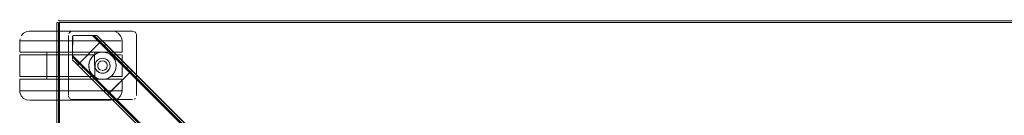
# Model space of a CAD drawing. Units: metres. Extents: x 1.5 to 14.2, y -7.2 to -0.9.
# Drawn here: x 1.8 to 2.5, y -3.2 to -3.1 of the extents above; entities that cross this region are included whole.
import ezdxf

# ---------------------------------------------------------------- set-up
doc = ezdxf.new("R2010")
doc.units = ezdxf.units.M
doc.header["$MEASUREMENT"] = 0

# ---------------------------------------------------------------- blocks, each defined once
blk = doc.blocks.new('7cd793a2-781f-43fa-ba72-aefd3b95dd24')
at = {"color": 18, "lineweight": 9, "true_color": 0x000000}
for p, q in [((1.78903, -3.10303), (1.78927, -3.10303)), ((1.78958, -3.10303), (1.78927, -3.10303)), ((1.76438, -3.11085), (1.76265, -3.11276)), ((1.78526, -3.10944), (1.77696, -3.10944)), ((1.76147, -3.11644), (1.76161, -3.11644)), ((1.81566, -3.11253), (1.81597, -3.11253)), ((1.82154, -3.11809), (1.81597, -3.11253)), ((1.81809, -3.11253), (1.82198, -3.11642)), ((1.8215, -3.11647), (1.82018, -3.11779)), ((1.82165, -3.11632), (1.82055, -3.11742)), ((1.76695, -3.12484), (1.76271, -3.12484)), ((1.76636, -3.12484), (1.77053, -3.12484)), ((1.77388, -3.12484), (1.76695, -3.12484)), ((1.77053, -3.12484), (1.77871, -3.12484)), ((1.77388, -3.12484), (1.78624, -3.12484)), ((1.79211, -3.12484), (1.77871, -3.12484)), ((1.78148, -3.12484), (1.78148, -3.12674)), ((1.78444, -3.12484), (1.78661, -3.12484)), ((1.80767, -3.12484), (1.78624, -3.12484)), ((1.79211, -3.12484), (1.80653, -3.12484)), ((1.80653, -3.12484), (1.81983, -3.12484)), ((1.80767, -3.12484), (1.81452, -3.12484)), ((1.8165, -3.12652), (1.8165, -3.12484)), ((1.81983, -3.12484), (1.82788, -3.12484)), ((1.8246, -3.11903), (1.84195, -3.13638)), ((1.78372, -3.12674), (1.772, -3.12674)), ((1.78267, -3.12674), (1.78178, -3.12674)), ((1.78844, -3.12674), (1.78267, -3.12674)), ((1.79289, -3.12674), (1.78372, -3.12674)), ((1.79289, -3.12674), (1.8072, -3.12674)), ((1.80576, -3.13386), (1.80019, -3.1283)), ((1.80392, -3.13415), (1.80019, -3.13042)), ((1.81296, -3.13091), (1.81298, -3.13086)), ((1.81532, -3.12674), (1.81387, -3.12674)), ((1.81728, -3.13229), (1.81763, -3.13169)), ((1.81931, -3.13006), (1.8201, -3.12966)), ((1.82328, -3.12935), (1.82419, -3.12961)), ((1.83052, -3.12919), (1.82957, -3.12797)), ((1.80562, -3.13584), (1.80435, -3.13457)), ((1.80619, -3.13429), (1.80515, -3.13325)), ((1.80562, -3.13584), (1.82297, -3.15318)), ((1.82403, -3.15212), (1.80619, -3.13429)), ((1.8067, -3.13692), (1.80776, -3.13586)), ((1.81763, -3.1378), (1.81781, -3.13806)), ((1.81931, -3.13942), (1.81915, -3.13931)), ((1.82569, -3.13442), (1.82569, -3.13506)), ((1.8275, -3.13625), (1.8276, -3.13581)), ((1.83218, -3.13392), (1.83221, -3.13474)), ((1.84195, -3.13638), (1.84322, -3.13765)), ((1.84299, -3.13883), (1.84211, -3.13971)), ((1.84248, -3.13934), (1.84272, -3.13911)), ((2.03669, -3.33314), (1.84259, -3.13913)), ((1.84299, -3.13883), (1.84358, -3.13824)), ((1.76341, -3.14464), (1.7683, -3.14464)), ((1.76899, -3.14464), (1.7638, -3.14464)), ((1.77302, -3.14464), (1.7683, -3.14464)), ((1.76899, -3.14464), (1.77388, -3.14464)), ((1.77388, -3.14464), (1.79326, -3.14464)), ((1.79289, -3.14274), (1.77947, -3.14274)), ((1.78148, -3.14464), (1.78148, -3.14274)), ((1.78148, -3.14464), (1.78182, -3.14464)), ((1.79932, -3.14464), (1.78858, -3.14464)), ((1.8072, -3.14274), (1.79289, -3.14274)), ((1.8041, -3.14464), (1.79326, -3.14464)), ((1.79932, -3.14464), (1.81004, -3.14464)), ((1.80954, -3.14274), (1.80378, -3.14274)), ((1.81115, -3.14464), (1.8041, -3.14464)), ((1.80569, -3.14464), (1.81355, -3.14464)), ((1.81387, -3.14274), (1.80954, -3.14274)), ((1.82275, -3.14464), (1.81004, -3.14464)), ((1.82079, -3.14464), (1.81115, -3.14464)), ((1.81355, -3.14464), (1.81517, -3.14464)), ((1.81389, -3.1403), (1.81383, -3.14021)), ((1.8162, -3.14274), (1.81665, -3.14306)), ((1.83006, -3.14464), (1.82275, -3.14464)), ((1.82416, -3.14455), (1.82362, -3.14464)), ((1.82928, -3.14181), (1.82949, -3.1416)), ((1.83006, -3.14464), (1.83478, -3.14464)), ((1.83395, -3.14464), (1.83068, -3.14464)), ((1.76147, -3.15304), (1.76201, -3.15304)), ((1.77932, -3.15304), (1.80376, -3.15304)), ((1.8213, -3.15304), (1.82608, -3.15304)), ((1.8258, -3.15601), (1.82686, -3.15495)), ((1.82651, -3.15531), (1.82607, -3.15575)), ((1.82708, -3.15473), (1.82651, -3.15531)), ((1.82739, -3.15442), (1.82678, -3.15503)), ((1.8268, -3.16004), (1.82852, -3.16004))]:
    blk.add_line(p, q, dxfattribs=at)
for points in [[(1.7903, -3.69903), (1.78884, -3.69903), (1.78869, -3.10303)], [(1.78873, -3.10303), (1.78873, -3.69903), (1.7903, -3.69903)], [(1.79069, -3.10161), (1.78958, -3.10137)], [(1.78992, -3.10303), (1.79069, -3.69903), (1.79069, -3.10303)], [(1.78992, -3.10303)], [(1.7903, -3.10303)], [(1.79069, -3.10161), (3.1874, -3.10103)], [(1.79069, -3.10161), (3.1874, -3.10103)], [(1.79069, -3.10161)], [(1.79069, -3.10303)], [(1.76438, -3.11085), (1.76668, -3.10971), (1.76848, -3.10944)], [(1.77696, -3.10944), (1.77119, -3.10944), (1.77371, -3.10944), (1.77696, -3.10944), (1.78085, -3.10944)], [(1.78526, -3.10944), (1.79006, -3.10944), (1.79512, -3.10944), (1.80029, -3.10944), (1.79512, -3.10944), (1.79006, -3.10944), (1.78085, -3.10944)], [(1.79742, -3.11138), (1.79807, -3.11041), (1.79905, -3.10976), (1.80019, -3.10953), (1.84422, -3.10953)], [(1.84422, -3.10953), (1.80019, -3.10953), (1.79905, -3.10976), (1.79807, -3.11041), (1.79742, -3.11138)], [(1.82274, -3.10944), (1.81915, -3.10944), (1.81499, -3.10944), (1.81037, -3.10944), (1.80542, -3.10944), (1.80029, -3.10944), (1.80542, -3.10944)], [(1.82951, -3.10944), (1.82777, -3.10944), (1.82563, -3.10944), (1.81499, -3.10944), (1.81037, -3.10944), (1.80542, -3.10944)], [(1.82951, -3.10944), (1.82777, -3.10944), (1.82563, -3.10944), (1.82274, -3.10944)], [(1.82951, -3.10944), (1.83143, -3.10971), (1.83373, -3.11085), (1.83546, -3.11276), (1.83639, -3.11515)], [(1.84537, -3.10976), (1.84422, -3.10953), (1.84537, -3.10976)], [(1.84588, -3.11003), (1.84671, -3.11086), (1.84588, -3.11003)], [(1.76173, -3.11515), (1.76147, -3.11644), (1.76149, -3.12484)], [(1.76269, -3.11644), (1.76161, -3.11644), (1.76269, -3.11644), (1.76481, -3.11644), (1.77191, -3.11644)], [(1.76269, -3.11644), (1.76481, -3.11644), (1.7821, -3.11644), (1.77668, -3.11644), (1.77191, -3.11644)], [(1.79423, -3.11644), (1.7821, -3.11644), (1.78801, -3.11644)], [(1.81298, -3.11644), (1.79423, -3.11644), (1.78801, -3.11644)], [(1.81298, -3.11644), (1.81866, -3.11644), (1.82378, -3.11644), (1.79423, -3.11644)], [(1.80034, -3.11268), (1.80019, -3.12724), (1.80019, -3.11303)], [(1.80034, -3.11268), (1.80019, -3.12724), (1.80546, -3.1325), (1.82018, -3.11779), (1.80546, -3.1325)], [(1.82665, -3.15474), (2.0135, -3.3415), (1.80019, -3.1283), (1.80019, -3.11303)], [(2.0383, -3.33314), (2.0368, -3.33314), (2.03563, -3.33314), (1.81491, -3.11253), (1.80069, -3.11253), (1.81549, -3.11253)], [(2.03656, -3.33314), (1.81491, -3.11253), (1.80069, -3.11253), (1.81491, -3.11253)], [(1.81804, -3.11253), (1.81491, -3.11253), (1.82018, -3.11779)], [(2.03882, -3.33314), (1.81804, -3.11253), (1.81549, -3.11253)], [(1.81597, -3.11253), (2.03669, -3.33314), (1.84264, -3.13918), (1.8437, -3.13812)], [(1.82177, -3.1162), (1.82071, -3.11726), (1.81597, -3.11253), (1.84089, -3.13744)], [(1.84087, -3.1353), (1.81809, -3.11253), (1.84142, -3.13585)], [(1.81809, -3.11253), (1.82177, -3.1162)], [(1.8213, -3.11667), (1.82055, -3.11742)], [(1.8215, -3.11647), (1.82071, -3.11726)], [(1.82354, -3.12009), (1.82092, -3.11748)], [(1.82182, -3.11626), (1.8226, -3.11703)], [(1.8226, -3.11703), (1.8246, -3.11903), (1.82354, -3.12009), (1.83981, -3.13636)], [(1.82818, -3.11644), (1.82378, -3.11644), (1.83175, -3.11644), (1.83437, -3.11644), (1.83597, -3.11644)], [(1.83597, -3.11644), (1.83437, -3.11644), (1.82818, -3.11644)], [(1.83639, -3.11515), (1.83651, -3.11644), (1.83651, -3.12484)], [(1.76179, -3.12484), (1.76341, -3.12484), (1.76636, -3.12484)], [(1.76179, -3.12484)], [(1.79229, -3.12484), (1.78661, -3.12484), (1.78927, -3.12484), (1.79558, -3.12484)], [(1.79229, -3.12484), (1.79558, -3.12484), (1.79899, -3.12484), (1.80569, -3.12484), (1.80872, -3.12484)], [(1.80872, -3.12484), (1.80569, -3.12484), (1.79899, -3.12484), (1.79558, -3.12484)], [(1.81137, -3.12484), (1.80872, -3.12484), (1.81517, -3.12484)], [(1.81137, -3.12484), (1.81355, -3.12484), (1.81517, -3.12484), (1.8165, -3.12484)], [(1.81452, -3.12484), (1.82079, -3.12484), (1.82362, -3.12484), (1.83068, -3.12484)], [(1.82957, -3.12797), (1.82821, -3.12674), (1.82603, -3.1255), (1.82362, -3.12484), (1.82079, -3.12484), (1.81855, -3.12543), (1.8165, -3.12652)], [(1.81665, -3.12643), (1.81838, -3.1255), (1.82025, -3.12493), (1.82221, -3.12474)], [(1.82079, -3.12484), (1.81838, -3.1255)], [(1.81855, -3.12543), (1.82079, -3.12484)], [(1.82416, -3.12493), (1.82221, -3.12474)], [(1.82603, -3.1255), (1.82416, -3.12493), (1.82221, -3.12474)], [(1.82788, -3.12484), (1.83478, -3.12484), (1.83628, -3.12484)], [(1.83651, -3.12484), (1.8351, -3.12484), (1.83068, -3.12484)], [(1.7642, -3.14274), (1.7627, -3.14274), (1.76147, -3.14274), (1.78148, -3.14274), (1.78148, -3.12674)], [(1.76147, -3.12674), (1.78148, -3.12674)], [(1.7627, -3.12674), (1.76147, -3.12674), (1.76147, -3.14274)], [(1.772, -3.12674), (1.7642, -3.12674), (1.7627, -3.12674)], [(1.81387, -3.12674), (1.81193, -3.12674), (1.78844, -3.12674)], [(1.80019, -3.12949), (1.80019, -3.12724), (2.01575, -3.34269)], [(1.80515, -3.13325), (1.80019, -3.12724), (1.80019, -3.1299)], [(2.01353, -3.33314), (2.01575, -3.33314), (2.01363, -3.33314), (2.01363, -3.34057), (1.80019, -3.12724)], [(1.80493, -3.13303), (1.80019, -3.1283), (1.80019, -3.12724)], [(1.80619, -3.13429), (1.80019, -3.1283), (1.80515, -3.13325)], [(1.80019, -3.1302)], [(1.80019, -3.13042), (2.0135, -3.34362), (1.8258, -3.15601)], [(1.80513, -3.13535), (1.80019, -3.13042), (1.80562, -3.13584)], [(1.80515, -3.13281), (1.80399, -3.13397), (1.80019, -3.13042)], [(1.80546, -3.1325)], [(1.8072, -3.12674), (1.8162, -3.12674)], [(1.8122, -3.13474), (1.81239, -3.13279), (1.81296, -3.13091), (1.81389, -3.12919)], [(1.81223, -3.13392), (1.81239, -3.13279), (1.81296, -3.13091)], [(1.81249, -3.13236), (1.81223, -3.13392), (1.81223, -3.13557), (1.81251, -3.1372), (1.81298, -3.13862), (1.81383, -3.14021), (1.81486, -3.14153)], [(1.81379, -3.12933), (1.81298, -3.13086), (1.81249, -3.13236)], [(1.8162, -3.12674), (1.81484, -3.12797), (1.81379, -3.12933)], [(1.81665, -3.12643), (1.81513, -3.12767), (1.81389, -3.12919)], [(1.81513, -3.12767), (1.81389, -3.12919)], [(1.81513, -3.12767), (1.8162, -3.12674)], [(1.8165, -3.12652), (1.81838, -3.1255), (1.8162, -3.12674)], [(1.8162, -3.12674), (1.8165, -3.14296)], [(1.81673, -3.13423), (1.81691, -3.13324), (1.81728, -3.13229), (1.81781, -3.13143), (1.8185, -3.13068), (1.81931, -3.13006), (1.82022, -3.12961), (1.82119, -3.12933), (1.82221, -3.12924), (1.82322, -3.12933), (1.82419, -3.12961), (1.8251, -3.13006)], [(1.81763, -3.13169), (1.81712, -3.13264), (1.81681, -3.13367)], [(1.81728, -3.13229), (1.81691, -3.13324)], [(1.82431, -3.12966), (1.82328, -3.12935), (1.82221, -3.12924), (1.82113, -3.12935), (1.8201, -3.12966), (1.81915, -3.13017), (1.81831, -3.13085), (1.81763, -3.13169)], [(1.8185, -3.13068), (1.81781, -3.13143)], [(1.8185, -3.13068), (1.81931, -3.13006)], [(1.81872, -3.13506), (1.81884, -3.13378), (1.81941, -3.13263)], [(1.81985, -3.13215), (1.82094, -3.13148)], [(1.82113, -3.12935), (1.8201, -3.12966)], [(1.82456, -3.13215), (1.82347, -3.13148), (1.82221, -3.13124), (1.82094, -3.13148)], [(1.8266, -3.13143), (1.82591, -3.13068), (1.8251, -3.13006), (1.82419, -3.12961)], [(1.8261, -3.13085), (1.82526, -3.13017), (1.82431, -3.12966)], [(1.82569, -3.13442), (1.82534, -3.13318), (1.82456, -3.13215)], [(1.8251, -3.13006), (1.82591, -3.13068), (1.8266, -3.13143), (1.82713, -3.13229), (1.8275, -3.13324)], [(1.83145, -3.13091), (1.83052, -3.12919), (1.82928, -3.12767), (1.82776, -3.12643), (1.82603, -3.1255)], [(1.8276, -3.13367), (1.82729, -3.13264), (1.82678, -3.13169), (1.8261, -3.13085)], [(1.8266, -3.13143), (1.82713, -3.13229), (1.8275, -3.13324)], [(1.82776, -3.12643), (1.82928, -3.12767)], [(1.83597, -3.12674), (1.82821, -3.12674), (1.83176, -3.12674)], [(1.83176, -3.13178), (1.83137, -3.13072), (1.83055, -3.12922), (1.82957, -3.12797)], [(1.83137, -3.13072), (1.83176, -3.13178), (1.83202, -3.13279)], [(1.83176, -3.13178), (1.83202, -3.1328), (1.83145, -3.13091)], [(1.83176, -3.12674), (1.83438, -3.12674), (1.83597, -3.12674)], [(1.83651, -3.12674), (1.83651, -3.14274)], [(1.8039, -3.13406), (1.80493, -3.13303), (1.80399, -3.13397), (1.80509, -3.13288), (1.80414, -3.13382)], [(1.80435, -3.13457), (1.80493, -3.13303)], [(1.81296, -3.13857), (1.81239, -3.13669), (1.8122, -3.13474)], [(1.81223, -3.13392), (1.81223, -3.13557)], [(1.81223, -3.13557), (1.81239, -3.13669)], [(1.81251, -3.1372), (1.81296, -3.13857)], [(1.81665, -3.14306), (1.81513, -3.14181), (1.81389, -3.1403), (1.81296, -3.13857)], [(1.81712, -3.13685), (1.81681, -3.13581), (1.8167, -3.13474), (1.81681, -3.13367)], [(1.8167, -3.13474), (1.81681, -3.13367)], [(1.81673, -3.13423), (1.81673, -3.13525), (1.81691, -3.13625), (1.81728, -3.13719)], [(1.81691, -3.13625), (1.81673, -3.13525)], [(1.81763, -3.1378), (1.81712, -3.13685)], [(1.81915, -3.13931), (1.81831, -3.13863), (1.81763, -3.1378), (1.81712, -3.13685)], [(1.81728, -3.13719), (1.81781, -3.13806), (1.8185, -3.13881), (1.81931, -3.13942), (1.82022, -3.13987), (1.82119, -3.14015)], [(1.81781, -3.13806), (1.8185, -3.13881)], [(1.82079, -3.13794), (1.81985, -3.13733), (1.81907, -3.1363), (1.81872, -3.13506)], [(1.81915, -3.13931), (1.8201, -3.13982), (1.82113, -3.14014)], [(1.81931, -3.13942), (1.82022, -3.13987)], [(1.82079, -3.13794)], [(1.82526, -3.13931), (1.82431, -3.13982), (1.82328, -3.14014), (1.82221, -3.14024), (1.82113, -3.14014)], [(1.82419, -3.13987), (1.82322, -3.14015), (1.82221, -3.14024), (1.82119, -3.14015)], [(1.82172, -3.13821), (1.82285, -3.13818)], [(1.82347, -3.138), (1.82456, -3.13733), (1.82534, -3.1363)], [(1.82419, -3.13987), (1.8251, -3.13942), (1.82591, -3.13881)], [(1.8251, -3.13942), (1.82419, -3.13987)], [(1.8251, -3.13942), (1.82591, -3.13881), (1.8266, -3.13806)], [(1.82678, -3.1378), (1.8261, -3.13863), (1.82526, -3.13931)], [(1.82534, -3.1363), (1.82569, -3.13506)], [(1.82713, -3.13719), (1.8266, -3.13806), (1.82591, -3.13881)], [(1.83221, -3.13474), (1.83202, -3.13669), (1.83145, -3.13857), (1.83052, -3.1403), (1.82928, -3.14181), (1.82776, -3.14306), (1.82603, -3.14398)], [(1.8266, -3.13806), (1.82713, -3.13719), (1.8275, -3.13625)], [(1.8276, -3.13367), (1.82771, -3.13474), (1.8276, -3.13581), (1.82729, -3.13685), (1.82678, -3.1378)], [(1.82739, -3.15442), (1.84211, -3.13971), (1.82708, -3.15473)], [(1.82713, -3.13719), (1.8275, -3.13625), (1.82768, -3.13525), (1.82768, -3.13423), (1.8275, -3.13324)], [(1.82771, -3.13474), (1.8276, -3.13367)], [(1.82771, -3.13474), (1.8276, -3.13581)], [(1.83058, -3.14021), (1.83134, -3.13883), (1.8319, -3.1372)], [(1.83134, -3.13883), (1.8319, -3.1372)], [(1.83202, -3.13279), (1.83221, -3.13476), (1.83202, -3.1328)], [(1.83221, -3.13476), (1.83207, -3.13642)], [(1.83207, -3.13642)], [(1.84087, -3.1353), (1.83981, -3.13636)], [(1.84264, -3.13918), (1.84036, -3.13691)], [(1.84242, -3.13897), (2.03669, -3.33314), (1.84181, -3.13836)], [(1.84264, -3.13918), (2.03563, -3.33314), (1.84211, -3.13971)], [(1.84242, -3.1394)], [(1.84343, -3.13839), (1.84248, -3.13934)], [(1.84349, -3.13791), (2.03882, -3.33314), (1.84287, -3.1373)], [(2.03878, -3.33317), (1.84322, -3.13765)], [(2.03882, -3.33314), (1.8437, -3.13812)], [(1.76252, -3.15673), (1.76159, -3.15433), (1.76147, -3.15304), (1.76149, -3.14464)], [(1.7638, -3.14464), (1.76271, -3.14464), (1.76149, -3.14464), (1.76341, -3.14464)], [(1.7642, -3.14274), (1.76628, -3.14274), (1.77947, -3.14274)], [(1.78282, -3.14464), (1.77302, -3.14464)], [(1.80378, -3.14274), (1.78605, -3.14274), (1.78267, -3.14274), (1.78148, -3.14274)], [(1.79558, -3.14464), (1.78282, -3.14464), (1.78515, -3.14464), (1.78858, -3.14464)], [(1.79558, -3.14464), (1.78444, -3.14464), (1.78282, -3.14464)], [(1.79558, -3.14464), (1.79899, -3.14464), (1.81355, -3.14464)], [(1.80569, -3.14464), (1.79899, -3.14464), (1.79558, -3.14464)], [(1.8072, -3.14274), (1.8162, -3.14274), (1.81486, -3.14153)], [(1.8162, -3.14274), (1.81387, -3.14274)], [(1.81389, -3.1403), (1.81486, -3.14153), (1.81606, -3.14263)], [(1.8162, -3.14274), (1.81855, -3.14405)], [(1.8165, -3.14464), (1.8165, -3.14296), (1.81855, -3.14405), (1.82079, -3.14464)], [(1.82416, -3.14455), (1.82221, -3.14474), (1.82025, -3.14455), (1.81838, -3.14398), (1.81665, -3.14306)], [(1.81855, -3.14405), (1.82079, -3.14464)], [(1.83068, -3.14464), (1.82362, -3.14464), (1.82221, -3.14474), (1.82079, -3.14464), (1.81855, -3.14405)], [(1.82079, -3.14464), (1.82362, -3.14464), (1.82603, -3.14398)], [(1.83651, -3.14274), (1.82821, -3.14274), (1.82603, -3.14398), (1.82416, -3.14455)], [(1.82776, -3.14306), (1.82928, -3.14181)], [(1.83597, -3.14274), (1.83438, -3.14274), (1.82821, -3.14274), (1.82949, -3.1416), (1.83058, -3.14021)], [(1.83058, -3.14021), (1.82949, -3.1416)], [(1.83651, -3.14464), (1.8351, -3.14464), (1.83395, -3.14464)], [(1.83478, -3.14464), (1.83628, -3.14464)], [(1.83626, -3.15433), (1.83651, -3.15304), (1.83651, -3.14464)], [(1.76201, -3.15304), (1.76362, -3.15304), (1.76624, -3.15304), (1.77421, -3.15304), (1.77932, -3.15304), (1.77421, -3.15304), (1.7698, -3.15304)], [(1.7698, -3.15304), (1.76362, -3.15304), (1.76201, -3.15304)], [(1.82608, -3.15304), (1.81588, -3.15304), (1.80998, -3.15304), (1.77932, -3.15304)], [(1.80376, -3.15304), (1.80998, -3.15304), (1.8213, -3.15304)], [(1.82665, -3.15474), (1.82403, -3.15212), (1.82297, -3.15318), (1.82454, -3.15476)], [(1.82603, -3.15412), (2.0135, -3.3415), (1.82665, -3.15474)], [(1.76252, -3.15673), (1.76426, -3.15863), (1.76656, -3.15977), (1.76848, -3.16004)], [(1.7977, -3.16004), (1.79256, -3.16004), (1.77883, -3.16004), (1.78299, -3.16004), (1.78762, -3.16004)], [(1.78762, -3.16004), (1.79256, -3.16004), (1.80793, -3.16004), (1.81273, -3.16004), (1.82102, -3.16004)], [(1.82102, -3.16004), (1.82428, -3.16004), (1.8268, -3.16004), (1.82428, -3.16004), (1.82102, -3.16004), (1.80793, -3.16004), (1.80287, -3.16004), (1.7977, -3.16004)], [(1.82454, -3.15476), (1.82559, -3.1558)], [(1.82497, -3.15518), (2.0135, -3.34362), (1.82532, -3.15554)], [(1.82739, -3.15442), (1.8258, -3.15601)], [(1.82627, -3.15555), (1.82702, -3.1548)], [(2.01575, -3.34269), (1.82739, -3.15442), (2.01363, -3.34057)], [(1.83626, -3.15433), (1.83533, -3.15673), (1.8336, -3.15863), (1.83131, -3.15977), (1.82951, -3.16004)], [(1.8448, -3.15947)], [(1.84537, -3.1593), (1.84634, -3.15865), (1.84537, -3.1593)]]:
    blk.add_lwpolyline(points, dxfattribs=at)
for points in [[(1.78873, -3.10264)], [(1.78903, -3.10192)], [(1.78903, -3.10303)], [(1.7901, -3.10113)], [(1.79069, -3.10192)], [(1.79069, -3.10192)], [(1.79069, -3.10264), (3.1874, -3.10303), (1.79069, -3.10303)], [(1.79069, -3.69903), (1.79069, -3.10303), (3.1874, -3.10303), (1.79069, -3.10303), (1.79069, -3.69903), (3.1874, -3.69903)], [(1.76859, -3.10944), (1.77119, -3.10944), (1.76946, -3.10944)], [(1.79719, -3.15653), (1.79719, -3.11253)], [(1.80019, -3.11303)], [(1.81597, -3.11253), (1.81491, -3.11253), (1.82018, -3.11779)], [(1.84722, -3.11253), (1.84699, -3.11138), (1.84722, -3.11253), (1.84722, -3.15653)], [(1.78282, -3.12484), (1.78444, -3.12484), (1.78282, -3.12484), (1.78148, -3.12484)], [(1.8165, -3.14464), (1.81517, -3.14464)], [(1.83318, -3.15304), (1.83008, -3.15304), (1.82608, -3.15304), (1.83008, -3.15304), (1.83318, -3.15304), (1.8353, -3.15304)], [(1.83651, -3.15304), (1.8353, -3.15304), (1.83638, -3.15304)], [(1.77022, -3.16004), (1.76892, -3.16004)], [(1.77525, -3.16004), (1.77883, -3.16004), (1.77525, -3.16004), (1.77022, -3.16004), (1.77235, -3.16004)], [(1.7977, -3.1582), (1.79725, -3.15711), (1.7977, -3.1582)], [(1.79905, -3.1593), (1.79807, -3.15865)], [(1.80019, -3.15953), (1.79905, -3.1593), (1.80019, -3.15953), (1.84422, -3.15953)], [(1.8294, -3.16004)], [(1.84671, -3.1582)], [(1.84716, -3.15711)]]:
    blk.add_lwpolyline(points, close=True, dxfattribs=at)
blk = doc.blocks.new('5a54dbfb-d8eb-48b9-8a4c-a22821ce2b36')
blk.add_blockref('7cd793a2-781f-43fa-ba72-aefd3b95dd24', (0, 0))

msp = doc.modelspace()

# ---------------------------------------------------------------- block references
msp.add_blockref('5a54dbfb-d8eb-48b9-8a4c-a22821ce2b36', (0, 0))

doc.saveas('drawing.dxf')
